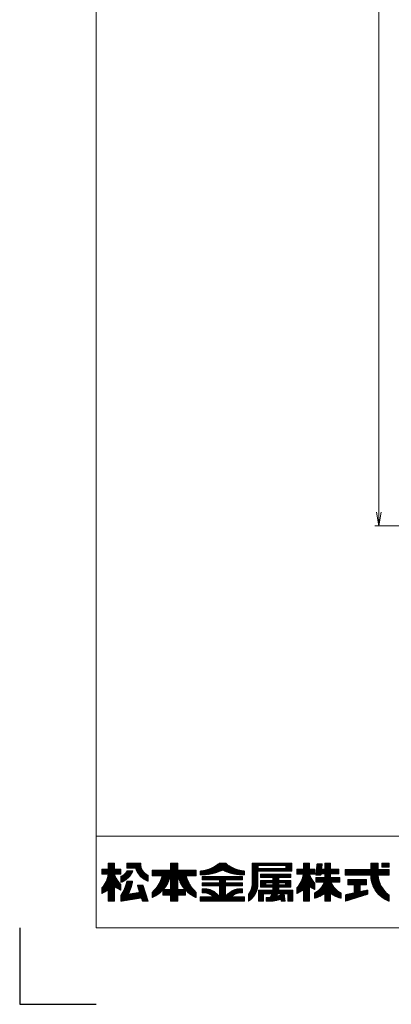
# Model space of a CAD drawing. Units: millimetres. Extents: x 0 to 1830, y 0 to 594.
# Drawn here: x 0 to 97, y 0 to 258 of the extents above; entities that cross this region are included whole.
import ezdxf

# ---------------------------------------------------------------- set-up
doc = ezdxf.new("R2010")
doc.units = ezdxf.units.MM
doc.header["$MEASUREMENT"] = 0
doc.layers.get('Defpoints').update_dxf_attribs({"color": 252})
for name, color, linetype, lineweight in [('rogo', 7, 'Continuous', 5), ('sunpou', 201, 'Continuous', 13), ('zuwaku', 7, 'Continuous', 13)]:
    doc.layers.add(name, color=color, linetype=linetype, lineweight=lineweight)
doc.styles.get("Standard").update_dxf_attribs({"font": 'simplex.shx', "width": 0.8, "bigfont": 'extfont2.shx'})
doc.dimstyles.get("Standard").update_dxf_attribs({"dimtxt": 5, "dimasz": 3.5, "dimexe": 1, "dimexo": 1.5, "dimgap": 1.5, "dimtad": 1, "dimdsep": 46, "dimtxsty": 'Standard', "dimblk": 'OPEN', "dimcen": 0, "dimclrd": 256, "dimclre": 256, "dimclrt": 256, "dimazin": 2, "dimtfac": 1, "dimtmove": 0, "dimatfit": 3, "dimldrblk": 'OPEN', "dimfxl": 0, "dimtolj": 1, "dimtzin": 0, "dimlwd": -1, "dimlwe": -1, "dimarcsym": 0})
pattern_1 = [(45, (5.818605, 8.7616), (-0.047264506, 0.047264506), []), (135, (5.818605, 8.7616), (-0.047264506, -0.047264506), [])]

# ---------------------------------------------------------------- blocks, each defined once
blk = doc.blocks.new('_Open')
at = {"color": 0, "lineweight": -2}
for p, q in [((-1, 0.167), (0, 0)), ((-1, -0.167), (0, 0)), ((0, 0), (-1, 0))]:
    blk.add_line(p, q, dxfattribs=at)
blk = doc.blocks.new('*D727')
at = {"layer": 'Defpoints', "color": 0}
for p in [(94, 497.33), (135.5, 497.33), (135.5, 125.33)]:
    blk.add_point(p, dxfattribs=at)
at = {"layer": 'sunpou'}
for p, q in [((134, 497.33), (93, 497.33)), ((94, 128.83), (94, 493.83)), ((134, 125.33), (93, 125.33))]:
    blk.add_line(p, q, dxfattribs=at)
at = {"layer": 'sunpou', "xscale": 3.5, "yscale": 3.5, "zscale": 3.5}
for p, rotation in [((94, 497.33), 90), ((94, 125.33), 270)]:
    blk.add_blockref('_Open', p, dxfattribs=dict(at, rotation=rotation))
at = {"layer": 'sunpou', "insert": (90, 311.33), "char_height": 5, "attachment_point": 5, "rotation": 90}
blk.add_mtext('\\A1;面格子H=サッシH+45', dxfattribs=at)

msp = doc.modelspace()

# ---------------------------------------------------------------- hatches: boundary and pattern name
at = {"layer": 'rogo'}
h = msp.add_hatch(dxfattribs=at)
h.set_pattern_fill('ANSI37', color=256, scale=0.021053, style=0)
h.set_pattern_definition(pattern_1)
h.paths.add_polyline_path([(24.77631632, 30.78871684), (26.48684263, 29.89473684), (26.48684263, 31.36842063, -0.1078445581), (24.77631575, 34.10526316), (26.48684263, 34.10526316), (26.48684263, 35.42105263), (24.77631632, 35.42105263), (24.77631632, 37), (23.19736895, 37), (23.19736895, 35.42105263), (21.48684263, 35.42105263), (21.48684263, 34.10526316), (23.1973683, 34.10526316, -0.1510727325), (21.48684263, 30.47368464), (21.48684263, 29), (23.19736895, 29.93013263), (23.19736895, 27), (24.77631632, 27)])
h.paths.add_polyline_path([(32.27631632, 31.21052632), (30.80263211, 31.21052632), (31.40225737, 29.29172632), (28.39090998, 28.80240825, 0.0760097261), (29.56575689, 32.26315789), (28.06578978, 32.26315789, -0.0975937319), (26.48684263, 28.47368482), (26.48684263, 27), (31.84627632, 27.87086316), (32.11842158, 27), (33.59210579, 27)])
h.paths.add_polyline_path([(29.60027352, 34.93376316), (28.07615191, 34.93376316, -0.1968219744), (26.48684263, 33.51271073), (26.48684263, 31.93376217, 0.2132065194)])
h.paths.add_polyline_path([(33.59210579, 33.84210509), (33.59210579, 32.26315691, -0.2353527005), (30.32894719, 35.68421053), (28.03947421, 35.68421053), (28.03947421, 37), (31.72368474, 37), (31.72368474, 36.64418094, 0.3323967112)])
h = msp.add_hatch(dxfattribs=at)
h.set_pattern_fill('ANSI37', color=256, scale=0.021053, style=0)
h.set_pattern_definition(pattern_1)
h.paths.add_polyline_path([(34.64473737, 29.31579004), (34.64473737, 27.95658748, 0.1047074058), (37.44254579, 29.90520564), (37.44254579, 28.57894737), (39.46052684, 28.57894737), (39.46052684, 27), (41.40789526, 27), (41.40789526, 28.57894737), (43.42587526, 28.57894737), (43.42587526, 29.90520676, 0.104707453), (46.22368474, 27.95658748), (46.22368474, 29.31579004, -0.1588268357), (43.59210631, 33.68421053), (46.22368474, 33.68421053), (46.22368474, 35.15789474), (41.40789526, 35.15789474), (41.40789526, 37), (39.46052684, 37), (39.46052684, 35.15789474), (34.64473737, 35.15789474), (34.64473737, 33.68421053), (37.27631579, 33.68421053, -0.1588268357)])
h.paths.add_polyline_path([(39.46052684, 33.68421279, -0.126244512), (37.57760147, 30.05263158), (39.46052684, 30.05263158)], flags=16)
h.paths.add_polyline_path([(43.29082063, 30.05263158), (41.40789526, 30.05263158), (41.40789526, 33.68421279, 0.126244512)], flags=16)
h = msp.add_hatch(dxfattribs=at)
h.set_pattern_fill('ANSI37', color=256, scale=0.021053, style=0)
h.set_pattern_definition(pattern_1)
h.paths.add_polyline_path([(53.06579, 35.15789529, 0.1138384472), (58.85526368, 33.89473739), (58.85526263, 34.89473716, -0.1618687989), (53.85526356, 37), (52.27631539, 37, -0.1618687989), (47.27631632, 34.89473716), (47.27631632, 33.89473739, 0.1138384472)])
h.paths.add_polyline_path([(47.80263211, 33.44138105), (47.80263211, 32.59927579), (52.27631632, 32.59927579), (52.27631632, 31.83611789), (47.80263211, 31.83611789), (47.80263211, 30.99401263), (52.27631632, 30.99401263), (52.27631632, 28.15789487, 0.2237579319), (48.70204299, 30.23085474), (47.80263211, 30.23085474), (47.80263211, 29.17822316), (48.70203852, 29.17822316), (48.7020382, 29.17822321, -0.1537797215), (50.74018053, 28.15789474), (47.27631632, 28.15789474), (47.27631632, 27), (58.85526368, 27), (58.85526368, 28.15789474), (55.39139947, 28.15789474, -0.1537796998), (57.42954148, 29.17822316), (58.32894789, 29.17822316), (58.32894789, 30.23085474), (57.42953596, 30.23085474, 0.2237578316), (53.85526368, 28.1578964), (53.85526368, 30.99401263), (58.32894789, 30.99401263), (58.32894789, 31.83611789), (53.85526368, 31.83611789), (53.85526368, 32.59927579), (58.32894789, 32.59927579), (58.32894789, 33.44138105)])
h = msp.add_hatch(dxfattribs=at)
h.set_pattern_fill('ANSI37', color=256, scale=0.021053, style=0)
h.set_pattern_definition(pattern_1)
h.paths.add_polyline_path([(62.32894789, 34.89473684), (71.27631632, 34.89473684), (71.27631632, 37), (60.85526368, 37), (60.85526368, 32.00183648, -0.1744585273), (59.90789526, 28.84210535), (59.90789526, 27.00000122, 0.2113570009), (62.32894789, 30.90441091)])
h.paths.add_polyline_path([(62.43421105, 35.57894737), (62.43421105, 36.31578947), (69.64473737, 36.31578947), (69.64473737, 35.57894737)], flags=16)
h.paths.add_polyline_path([(70.96052684, 34.10526316), (63.06579, 34.10526316), (63.06579, 33.21052632), (66.22368474, 33.21052632), (66.22368474, 32.42105263), (63.06579, 32.42105263), (63.06579, 30.68421053), (66.22368474, 30.68421053), (66.22368474, 29.89473684), (62.53947421, 29.89473684), (62.53947421, 27), (63.80263211, 27), (63.80263211, 28.94736842), (65.98398753, 28.94736842), (65.98398756, 28.94736856, -0.1113381449), (65.56546068, 28.01643783), (65.56546093, 28.01643785, -0.0193903191), (64.53947421, 27.95031268), (64.53947421, 27), (65.98398252, 27, 0.0490388121), (68.40151636, 27.5606102), (68.47727421, 27), (69.46052684, 27), (69.19736895, 28.94736842), (70.22368474, 28.94736842), (70.22368474, 27), (71.48684263, 27), (71.48684263, 29.89473684), (67.80263211, 29.89473684), (67.80263211, 30.68421053), (70.96052684, 30.68421053), (70.96052684, 32.42105263), (67.80263211, 32.42105263), (67.80263211, 33.21052632), (70.96052684, 33.21052632)])
h.paths.add_polyline_path([(66.22368474, 31.84210526), (64.43421105, 31.84210526), (64.43421105, 31.26315789), (66.22368474, 31.26315789)], flags=17)
h.paths.add_polyline_path([(69.59210579, 31.84210526), (67.80263211, 31.84210526), (67.80263211, 31.26315789), (69.59210579, 31.26315789)], flags=17)
h.paths.add_polyline_path([(68.21411632, 28.94736842), (67.50268332, 28.94736842, -0.0739025372), (67.26987312, 28.30615569, 0.0175431197), (68.26543214, 28.56763659)], flags=17)
h = msp.add_hatch(dxfattribs=at)
h.set_pattern_fill('ANSI37', color=256, scale=0.021053, style=0)
h.set_pattern_definition(pattern_1)
h.paths.add_polyline_path([(74.25000053, 29.93013263), (74.25000053, 27), (75.82894789, 27), (75.82894789, 30.78871684), (77.27631632, 30.03227263), (77.27631632, 31.65209718, -0.0949305092), (75.82894733, 34.10526316), (77.27631632, 34.10526316), (77.27631632, 35.42105263), (75.82894789, 35.42105263), (75.82894789, 37), (74.25000053, 37), (74.25000053, 35.42105263), (72.53947421, 35.42105263), (72.53947421, 34.10526316), (74.24999988, 34.10526316, -0.1510727325), (72.53947421, 30.47368464), (72.53947421, 29)])
h.paths.add_polyline_path([(77.13055526, 29.10526251), (77.13055526, 27.78947343, 0.1165666414), (79.88640263, 29.10519309), (79.88640263, 26.99993053), (81.36257421, 26.99993053), (81.36257421, 29.10519309, 0.1165666414), (84.11842158, 27.78947343), (84.11842158, 29.10526251, -0.169913654), (81.46783631, 32), (83.82318684, 32), (83.82318684, 33.23026316), (81.36257421, 33.23026316), (81.36257421, 34.14572632), (83.57707632, 34.14572632), (83.57707632, 35.37598632), (81.36257421, 35.37598632), (81.36257421, 37), (79.88640263, 37), (79.88640263, 35.37598632), (79.03588263, 35.37598632), (79.19739526, 36.80309158), (77.83817632, 36.80309158), (77.49810684, 33.79827158), (78.85732579, 33.79827158), (78.89664895, 34.14572632), (79.88640263, 34.14572632), (79.88640263, 33.23026316), (77.52418158, 33.23026316), (77.52418158, 32), (79.78114054, 32), (79.78114059, 32.00000013, -0.1699136599)])
h = msp.add_hatch(dxfattribs=at)
h.set_pattern_fill('ANSI37', color=256, scale=0.021053, style=0)
h.set_pattern_definition(pattern_1)
h.paths.add_polyline_path([(96.74999947, 33.81056316), (96.74999947, 35.28593895), (96.74906263, 35.28687579), (93.80263105, 35.28687579), (93.80263105, 37), (91.87604158, 37), (91.87604158, 35.28687579), (85.17105211, 35.28687579), (85.17105211, 33.81056316), (91.87604235, 33.81056316, 0.314656125), (96.74999947, 27.00000077), (96.74999947, 28.54626807, -0.2226475145), (93.80486079, 33.81056316)])
h.paths.add_polyline_path([(96.74999947, 35.91736526), (96.74999947, 37), (94.76456053, 37), (94.76456053, 35.91736526)], flags=17)
h.paths.add_polyline_path([(89.10786579, 31.32710842), (90.75713421, 31.32710842), (90.75713421, 32.70499684), (85.93312895, 32.70499684), (85.93312895, 31.32710842), (87.53309947, 31.32710842), (87.53309947, 29.15953053), (85.27631526, 28.66992526), (85.27631526, 27), (91.10146263, 28.84210526), (91.10146263, 29.92078105), (89.10786579, 29.48585368)])

# ---------------------------------------------------------------- linework, layer by layer
at = {"layer": 'Defpoints', "color": 252}
msp.add_lwpolyline([(0, 20), (0, 0), (20, 0)], dxfattribs=at)
at = {"layer": 'rogo'}
for p, q in [((23.19736895, 37), (24.77631632, 37)), ((23.19736895, 35.42105263), (23.19736895, 37)), ((24.77631632, 37), (24.77631632, 35.42105263)), ((28.03947421, 37), (31.72368474, 37)), ((28.03947421, 35.68421053), (28.03947421, 37)), ((31.72368474, 37), (31.72368474, 36.64418094)), ((41.40789526, 37), (39.46052684, 37)), ((39.46052684, 37), (39.46052684, 35.15789474)), ((41.40789526, 35.15789474), (41.40789526, 37)), ((52.27631632, 37), (53.85526368, 37)), ((60.85526368, 37), (60.85526368, 32.00183684)), ((71.27631632, 37), (60.85526368, 37)), ((62.43421105, 35.57894737), (62.43421105, 36.31578947)), ((62.43421105, 36.31578947), (69.64473737, 36.31578947)), ((69.64473737, 36.31578947), (69.64473737, 35.57894737)), ((71.27631632, 34.89473684), (71.27631632, 37)), ((75.82894789, 37), (74.25000053, 37)), ((74.25000053, 37), (74.25000053, 35.42105263)), ((75.82894789, 35.42105263), (75.82894789, 37)), ((77.49810684, 33.79827158), (77.83817632, 36.80309158)), ((77.83817632, 36.80309158), (79.19739526, 36.80309158)), ((79.19739526, 36.80309158), (79.03588263, 35.37598632)), ((79.88640263, 37), (81.36257421, 37)), ((79.88640263, 35.37598632), (79.88640263, 37)), ((81.36257421, 37), (81.36257421, 35.37598632)), ((91.87604158, 35.28687579), (91.87604158, 37)), ((91.87604158, 37), (93.80263105, 37)), ((93.80263105, 37), (93.80263105, 35.28687579)), ((94.76456053, 35.91736526), (94.76456053, 37)), ((94.76456053, 37), (96.74999947, 37)), ((96.74999947, 37), (96.74999947, 35.91736526)), ((21.48684263, 34.10526316), (21.48684263, 35.42105263)), ((21.48684263, 35.42105263), (23.19736895, 35.42105263)), ((23.19736895, 34.10526316), (21.48684263, 34.10526316)), ((24.77631632, 35.42105263), (26.48684263, 35.42105263)), ((26.48684263, 34.10526316), (24.77631632, 34.10526316)), ((26.48684263, 35.42105263), (26.48684263, 34.10526316)), ((28.03947421, 35.68421053), (30.32894789, 35.68421053)), ((29.60027316, 34.93376316), (28.07615316, 34.93376316)), ((33.59210579, 32.26315789), (33.59210579, 33.84210526)), ((39.46052684, 35.15789474), (34.64473737, 35.15789474)), ((34.64473737, 35.15789474), (34.64473737, 33.68421053)), ((34.64473737, 33.68421053), (37.27631632, 33.68421053)), ((39.46052684, 33.68421053), (39.46052684, 30.05263158)), ((41.40789526, 35.15789474), (46.22368474, 35.15789474)), ((41.40789526, 30.05263158), (41.40789526, 33.68421053)), ((46.22368474, 33.68421053), (43.59210579, 33.68421053)), ((46.22368474, 35.15789474), (46.22368474, 33.68421053)), ((47.27631632, 34.89473684), (47.27631632, 33.89473684)), ((58.85526368, 33.89473684), (58.85526263, 34.89473684)), ((62.32894789, 30.90440526), (62.32894789, 34.89473684)), ((62.32894789, 34.89473684), (71.27631632, 34.89473684)), ((69.64473737, 35.57894737), (62.43421105, 35.57894737)), ((63.06579, 33.21052632), (63.06579, 34.10526316)), ((63.06579, 34.10526316), (70.96052684, 34.10526316)), ((70.96052684, 34.10526316), (70.96052684, 33.21052632)), ((72.53947421, 35.42105263), (72.53947421, 34.10526316)), ((74.25000053, 35.42105263), (72.53947421, 35.42105263)), ((72.53947421, 34.10526316), (74.25000053, 34.10526316)), ((77.27631632, 35.42105263), (75.82894789, 35.42105263)), ((77.27631632, 34.10526316), (75.82894789, 34.10526316)), ((77.27631632, 34.10526316), (77.27631632, 35.42105263)), ((78.85732579, 33.79827158), (77.49810684, 33.79827158)), ((78.89664895, 34.14572632), (78.85732579, 33.79827158)), ((79.88640263, 34.14572632), (78.89664895, 34.14572632)), ((79.03588263, 35.37598632), (79.88640263, 35.37598632)), ((79.88640263, 33.23026316), (79.88640263, 34.14572632)), ((81.36257421, 35.37598632), (83.57707632, 35.37598632)), ((81.36257421, 34.14572632), (81.36257421, 33.23026316)), ((83.57707632, 34.14572632), (81.36257421, 34.14572632)), ((83.57707632, 35.37598632), (83.57707632, 34.14572632)), ((85.17105211, 35.28687579), (91.87604158, 35.28687579)), ((85.17105211, 33.81056316), (85.17105211, 35.28687579)), ((85.17105211, 33.81056316), (91.87604263, 33.81056316)), ((93.80263105, 35.28687579), (96.74999947, 35.28687579)), ((96.74999947, 33.81056316), (93.80486158, 33.81056316)), ((96.74999947, 35.91736526), (94.76456053, 35.91736526)), ((96.74906263, 35.28687579), (96.74999947, 35.28593895)), ((96.74999947, 35.28687579), (96.74999947, 33.81056316)), ((26.48684263, 33.51271053), (26.48684263, 31.93376316)), ((26.48684263, 31.36842105), (26.48684263, 29.89473684)), ((28.06579, 32.26315789), (29.56575842, 32.26315789)), ((31.40225737, 29.29172632), (30.80263211, 31.21052632)), ((30.80263211, 31.21052632), (32.27631632, 31.21052632)), ((32.27631632, 31.21052632), (33.59210579, 27)), ((47.80263211, 33.44138105), (58.32894789, 33.44138105)), ((47.80263211, 32.59927579), (47.80263211, 33.44138105)), ((52.27631632, 32.59927579), (47.80263211, 32.59927579)), ((47.80263211, 31.83611789), (52.27631632, 31.83611789)), ((47.80263211, 31.83611789), (47.80263211, 30.99401263)), ((47.80263211, 30.99401263), (52.27631632, 30.99401263)), ((52.27631632, 31.83611789), (52.27631632, 32.59927579)), ((52.27631632, 30.99401263), (52.27631632, 28.15789474)), ((58.32894789, 32.59927579), (53.85526368, 32.59927579)), ((53.85526368, 32.59927579), (53.85526368, 31.83611789)), ((53.85526368, 31.83611789), (58.32894789, 31.83611789)), ((58.32894789, 30.99401263), (53.85526368, 30.99401263)), ((53.85526368, 30.99401263), (53.85526368, 28.15789474)), ((58.32894789, 33.44138105), (58.32894789, 32.59927579)), ((58.32894789, 31.83611789), (58.32894789, 30.99401263)), ((66.22368474, 33.21052632), (63.06579, 33.21052632)), ((63.06579, 30.68421053), (63.06579, 32.42105263)), ((63.06579, 32.42105263), (66.22368474, 32.42105263)), ((64.43421105, 31.26315789), (64.43421105, 31.84210526)), ((64.43421105, 31.84210526), (66.22368474, 31.84210526)), ((66.22368474, 31.26315789), (64.43421105, 31.26315789)), ((66.22368474, 32.42105263), (66.22368474, 33.21052632)), ((66.22368474, 31.84210526), (66.22368474, 31.26315789)), ((70.96052684, 33.21052632), (67.80263211, 33.21052632)), ((67.80263211, 33.21052632), (67.80263211, 32.42105263)), ((67.80263211, 32.42105263), (70.96052684, 32.42105263)), ((67.80263211, 31.84210526), (69.59210579, 31.84210526)), ((67.80263211, 31.26315789), (67.80263211, 31.84210526)), ((69.59210579, 31.26315789), (67.80263211, 31.26315789)), ((69.59210579, 31.84210526), (69.59210579, 31.26315789)), ((70.96052684, 32.42105263), (70.96052684, 30.68421053)), ((77.27631632, 30.03227263), (77.27631632, 31.65209789)), ((77.52418158, 32), (77.52418158, 33.23026316)), ((77.52418158, 33.23026316), (79.88640263, 33.23026316)), ((77.52418158, 32), (79.78114053, 32)), ((81.36257421, 33.23026316), (83.82318684, 33.23026316)), ((83.82318684, 32), (81.46783737, 32)), ((83.82318684, 33.23026316), (83.82318684, 32)), ((85.93312895, 32.70499684), (90.75713421, 32.70499684)), ((85.93312895, 31.32710842), (85.93312895, 32.70499684)), ((87.53309947, 31.32710842), (85.93312895, 31.32710842)), ((87.53309947, 29.15953053), (87.53309947, 31.32710842)), ((89.10786579, 31.32710842), (89.10786579, 29.48585368)), ((90.75713421, 31.32710842), (89.10786579, 31.32710842)), ((90.75713421, 32.70499684), (90.75713421, 31.32710842)), ((21.48684263, 29), (21.48684263, 30.47368421)), ((23.19736895, 29.93013263), (21.48684263, 29)), ((23.19736895, 27), (23.19736895, 29.93013263)), ((26.48684263, 29.89473684), (24.77631632, 30.78871684)), ((24.77631632, 30.78871684), (24.77631632, 27)), ((26.48684263, 27), (26.48684263, 28.47368526)), ((31.40225737, 29.29172632), (28.39091105, 28.80240842)), ((34.64473737, 29.31578947), (34.64473737, 27.95658737)), ((37.44254579, 28.57894737), (37.44254579, 29.90520632)), ((39.46052684, 28.57894737), (37.44254579, 28.57894737)), ((39.46052684, 30.05263158), (37.57760263, 30.05263158)), ((39.46052684, 27), (39.46052684, 28.57894737)), ((43.29081947, 30.05263158), (41.40789526, 30.05263158)), ((43.42587526, 28.57894737), (41.40789526, 28.57894737)), ((41.40789526, 28.57894737), (41.40789526, 27)), ((43.42587526, 28.57894737), (43.42587526, 29.90520632)), ((46.22368474, 29.31578947), (46.22368474, 27.95658737)), ((47.80263211, 29.17822316), (47.80263211, 30.23085474)), ((47.80263211, 30.23085474), (48.70203737, 30.23085474)), ((48.70203737, 29.17822316), (47.80263211, 29.17822316)), ((57.42954158, 29.17822316), (58.32894789, 29.17822316)), ((58.32894789, 30.23085474), (57.42954263, 30.23085474)), ((58.32894789, 29.17822316), (58.32894789, 30.23085474)), ((59.90789526, 28.84210526), (59.90789526, 27)), ((62.53947421, 27), (62.53947421, 29.89473684)), ((62.53947421, 29.89473684), (66.22368474, 29.89473684)), ((66.22368474, 30.68421053), (63.06579, 30.68421053)), ((63.80263211, 28.94736842), (63.80263211, 27)), ((65.98398789, 28.94736842), (63.80263211, 28.94736842)), ((66.22368474, 29.89473684), (66.22368474, 30.68421053)), ((68.21411632, 28.94736842), (67.50268474, 28.94736842)), ((67.80263211, 30.68421053), (67.80263211, 29.89473684)), ((70.96052684, 30.68421053), (67.80263211, 30.68421053)), ((67.80263211, 29.89473684), (71.48684263, 29.89473684)), ((68.21411632, 28.94736842), (68.26543211, 28.56763684)), ((70.22368474, 28.94736842), (69.19736895, 28.94736842)), ((69.19736895, 28.94736842), (69.46052684, 27)), ((70.22368474, 27), (70.22368474, 28.94736842)), ((71.48684263, 29.89473684), (71.48684263, 27)), ((72.53947421, 30.47368421), (72.53947421, 29)), ((72.53947421, 29), (74.25000053, 29.93013263)), ((74.25000053, 29.93013263), (74.25000053, 27)), ((75.82894789, 27), (75.82894789, 30.78871684)), ((75.82894789, 30.78871684), (77.27631632, 30.03227263)), ((77.13055526, 29.10526316), (77.13055526, 27.78947368)), ((79.88640263, 29.10519368), (79.88640263, 26.99993053)), ((81.36257421, 26.99993053), (81.36257421, 29.10519368)), ((84.11842158, 29.10526316), (84.11842158, 27.78947368)), ((85.27631526, 28.66992526), (87.53309947, 29.15953053)), ((91.10146263, 28.84210526), (85.27631526, 27)), ((85.27631526, 27), (85.27631526, 28.66992526)), ((89.10786579, 29.48585368), (91.10146263, 29.92078105)), ((91.10146263, 29.92078105), (91.10146263, 28.84210526)), ((96.74999947, 28.54626842), (96.74999947, 27.00000105)), ((24.77631632, 27), (23.19736895, 27)), ((31.84627632, 27.87086316), (26.48684263, 27)), ((32.11842158, 27), (31.84627632, 27.87086316)), ((33.59210579, 27), (32.11842158, 27)), ((41.40789526, 27), (39.46052684, 27)), ((47.27631632, 28.15789474), (50.74018053, 28.15789474)), ((47.27631632, 28.15789474), (47.27631632, 27)), ((47.27631632, 27), (58.85526368, 27)), ((58.85526368, 28.15789474), (55.39139947, 28.15789474)), ((58.85526368, 27), (58.85526368, 28.15789474)), ((63.80263211, 27), (62.53947421, 27)), ((64.53947421, 27.95031263), (64.53947421, 27)), ((64.53947421, 27), (66.01330053, 27)), ((68.47727421, 27), (68.40151632, 27.56061053)), ((69.46052684, 27), (68.47727421, 27)), ((71.48684263, 27), (70.22368474, 27)), ((74.25000053, 27), (75.82894789, 27)), ((79.88640263, 26.99993053), (81.36257421, 26.99993053))]:
    msp.add_line(p, q, dxfattribs=at)
for centre, radius, start, end in [((34.53252368, 36.49314316), 2.81289684, 176.921838, 250.46859), ((46.61001421, 43.46733474), 8.59845263, 274.444354, 311.2229560001), ((59.52156474, 43.46733474), 8.59845263, 228.7770439999, 265.555646), ((16.46961105, 35.05550316), 6.79453263, 317.597151, 351.960624), ((31.90220579, 36.65598421), 7.56865158, 199.694886, 224.31588), ((25.54642368, 36.16374842), 2.81289684, 289.531421, 334.070409), ((24.68574579, 36.91853368), 5.30017895, 289.865796, 338.008292), ((35.39320263, 37.24792842), 5.30017895, 197.159407, 250.134204), ((29.25790789, 35.53772211), 8.22984632, 310.885382, 346.984288), ((31.44211842, 35.53772211), 8.22984632, 318.203452, 346.984288), ((49.42630368, 35.53772211), 8.22984632, 193.015712, 221.79655), ((51.61051421, 35.53772211), 8.22984632, 193.015712, 229.114618), ((47.43298789, 47.07578211), 13.18197579, 269.319008, 295.297025), ((58.69859211, 47.07578211), 13.18197579, 244.702975, 270.680992), ((67.52224263, 35.05550316), 6.79453263, 317.597151, 351.960624), ((82.95483737, 36.65598421), 7.56865158, 199.694886, 221.38635), ((99.18839, 33.89432421), 7.31282737, 180.65628, 250.522287), ((100.89542895, 34.32143579), 7.10894842, 184.121017, 234.329123), ((17.66150789, 34.37459158), 10.61636632, 326.232019, 348.528251), ((17.66150789, 34.37459158), 12.09004947, 332.555447, 349.942162), ((55.99147842, 31.73823579), 4.87092316, 323.51764, 3.102202), ((74.31968158, 34.33993895), 5.94162, 298.234554, 336.807496), ((86.92929526, 34.33993895), 5.94162, 203.192504, 241.765446), ((31.44211842, 35.53772211), 8.22984632, 292.901424, 316.81147), ((49.42630368, 35.53772211), 8.22984632, 223.18853, 247.098576), ((48.28906579, 25.40085789), 4.84762, 34.662435, 85.113022), ((48.10158579, 25.43300316), 3.79304842, 45.9217959999, 80.891572), ((57.84251316, 25.40085789), 4.84762, 94.886978, 145.337565), ((58.02999421, 25.43300316), 3.79304842, 99.108428, 134.0782040001), ((56.70646368, 31.68798), 5.67682211, 304.329249, 352.066103), ((63.71031316, 29.41001895), 2.32026737, 323.0862550001, 348.498405), ((65.22900895, 29.41001895), 2.32026737, 331.591928, 348.498405), ((64.04253947, 42.61984421), 14.67301474, 282.706115, 286.726285), ((75.72500263, 34.27747789), 6.63850737, 282.223595, 308.81868), ((85.52397421, 34.27747789), 6.63850737, 231.18132, 257.776405), ((64.20023421, 41.20648105), 13.26050842, 271.46594, 275.90932), ((64.34163, 39.57526105), 12.68205474, 277.440839, 288.670692)]:
    msp.add_arc(centre, radius, start, end, dxfattribs=at)
at = {"layer": 'zuwaku'}
msp.add_line((20, 44), (820, 44), dxfattribs=at)
msp.add_lwpolyline([(20, 574), (820, 574), (820, 20), (20, 20)], close=True, dxfattribs=at)

# ---------------------------------------------------------------- dimensions: what is measured, and where the dimension line sits
at = {"layer": 'sunpou'}
dim = msp.add_linear_dim(base=(93.999998, 497.33239618), p1=(135.499998, 125.33239618), p2=(135.499998, 497.33239618), angle=90, text='面格子H=サッシH+45', dimstyle='Standard', override={"dimtxt": 5}, dxfattribs=at)
dim.commit()
dim.dimension.update_dxf_attribs({"geometry": '*D727', "text_midpoint": (89.999998, 311.33239618)})

doc.saveas('drawing.dxf')
